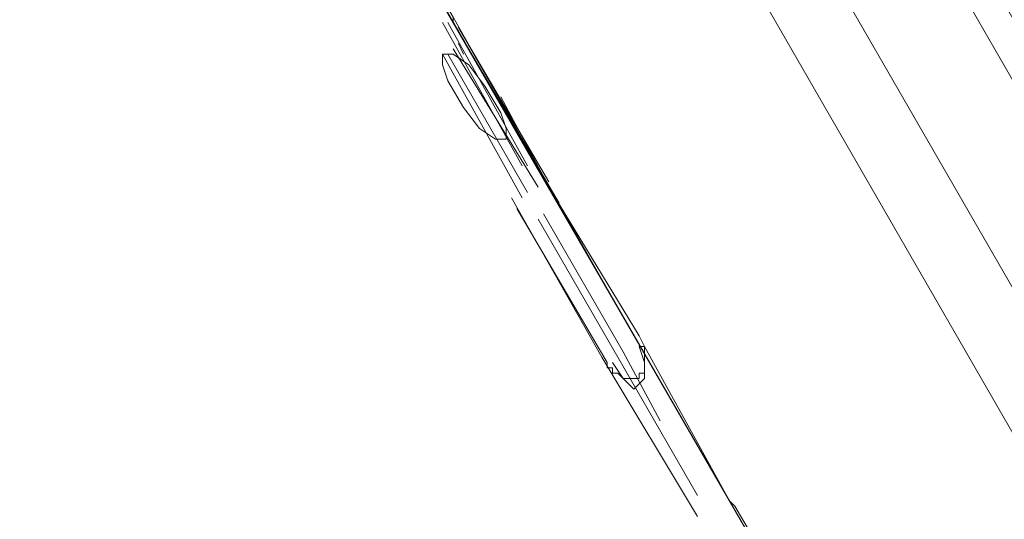
# Model space of a CAD drawing. Units: millimetres. Extents: x -7673 to 407407, y -3372 to 10997.
# Drawn here: x -1134 to -911, y 6732 to 6846 of the extents above; entities that cross this region are included whole.
import ezdxf

# ---------------------------------------------------------------- set-up
doc = ezdxf.new("R2010")
doc.units = ezdxf.units.MM
doc.layers.add('Opvangzone', color=7, linetype='Continuous', true_color=0x00a19a)
doc.layers.add('Toestel 2D', color=7, linetype='Continuous', lineweight=20)

# ---------------------------------------------------------------- blocks, each defined once
blk = doc.blocks.new('WP-P117')
at = {"layer": 'Toestel 2D', "flags": 128}
for points in [[(-1202.52, 7341.39), (-1237.55, 7322.07), (-528.46, 6092.32), (-493.43, 6111.65)], [(-1237.55, 7322.07), (-528.46, 6092.32), (-493.43, 6111.65), (-1202.52, 7341.39), (-1237.55, 7322.07)], [(-1214.6, 7314.82), (-527.25, 6123.73), (-500.67, 6138.23), (-1188.03, 7330.52)], [(-1188.03, 7330.52), (-500.67, 6138.23), (-527.25, 6123.73), (-1214.6, 7314.82)], [(-1214.6, 7314.82), (-527.25, 6123.73), (-500.67, 6138.23), (-1188.03, 7330.52)], [(-1188.03, 7330.52), (-500.67, 6138.23), (-527.25, 6123.73), (-1214.6, 7314.82)], [(-1056.35, 6881.15), (-1035.82, 6844.91)], [(-1035.82, 6844.91), (-1056.35, 6881.15)], [(-1035.82, 6844.91), (-1056.35, 6881.15)], [(-1035.82, 6844.91), (-1056.35, 6881.15)], [(-1038.23, 6844.91), (-1020.11, 6812.29)], [(-1020.11, 6812.29), (-1038.23, 6844.91)], [(-1020.11, 6812.29), (-1038.23, 6844.91)], [(-1015.28, 6809.87), (-1035.82, 6846.11)], [(-1015.28, 6809.87), (-1035.82, 6846.11)], [(-1015.28, 6809.87), (-1035.82, 6846.11)], [(-1035.82, 6844.91), (-1015.28, 6809.87)], [(-1035.82, 6844.91), (-1015.28, 6809.87)], [(-1015.28, 6809.87), (-1035.82, 6844.91)], [(-1015.28, 6809.87), (-1035.82, 6844.91)], [(-1035.82, 6844.91), (-1015.28, 6809.87)], [(-1035.82, 6844.91), (-1015.28, 6809.87)], [(-1035.82, 6844.91), (-1015.28, 6809.87)], [(-1035.82, 6844.91), (-1015.28, 6809.87)], [(-1035.82, 6844.91), (-1015.28, 6809.87)], [(-1035.82, 6844.91), (-1015.28, 6809.87)], [(-1034.61, 6843.7), (-1014.07, 6808.67)], [(-1014.07, 6808.67), (-1034.61, 6843.7)], [(-1014.07, 6808.67), (-1034.61, 6843.7)], [(-1035.82, 6838.87), (-1016.49, 6807.46)], [(-1016.49, 6807.46), (-1035.82, 6838.87)], [(-1016.49, 6807.46), (-1035.82, 6838.87)], [(-1016.49, 6807.46), (-1035.82, 6838.87)], [(-1016.49, 6807.46), (-1035.82, 6838.87)], [(-1038.23, 6837.66), (-1020.11, 6805.04)], [(-1020.11, 6805.04), (-1038.23, 6837.66)], [(-1020.11, 6805.04), (-1038.23, 6837.66)], [(-1023.74, 6818.33), (-1023.74, 6820.75), (-1024.95, 6824.37), (-1028.57, 6830.41), (-1032.19, 6835.24), (-1035.82, 6837.66), (-1038.23, 6837.66), (-1038.23, 6835.24), (-1037.03, 6831.62), (-1033.4, 6825.58), (-1029.78, 6820.75), (-1026.15, 6818.33), (-1023.74, 6818.33)], [(-1037.03, 6837.66), (-1018.91, 6806.25)], [(-1037.03, 6837.66), (-1018.91, 6806.25)], [(-1037.03, 6837.66), (-1018.91, 6806.25)], [(-1018.91, 6806.25), (-1037.03, 6837.66)], [(-1018.91, 6806.25), (-1037.03, 6837.66)], [(-1037.03, 6837.66), (-1018.91, 6806.25)], [(-1037.03, 6837.66), (-1018.91, 6806.25)], [(-1037.03, 6837.66), (-1018.91, 6806.25)], [(-1037.03, 6837.66), (-1018.91, 6806.25)], [(-1037.03, 6837.66), (-1018.91, 6806.25)], [(-1037.03, 6837.66), (-1018.91, 6806.25)]]:
    blk.add_lwpolyline(points, close=True, dxfattribs=at)
for points in [[(-1250.84, 7216.97), (-739.86, 6332.71)], [(-1227.89, 7177.11), (-1248.43, 7213.35), (-738.65, 6330.3)], [(-951.26, 6699.95), (-971.79, 6734.98), (-973, 6736.19), (-992.33, 6771.22), (-993.54, 6773.63), (-1014.07, 6807.46), (-1015.28, 6809.87), (-1035.82, 6844.91), (-1035.82, 6846.11), (-1056.35, 6881.15), (-1057.56, 6883.56), (-1078.1, 6918.59), (-1079.31, 6919.8), (-1098.63, 6954.83), (-1099.84, 6957.25), (-1120.38, 6991.07), (-1121.59, 6993.49), (-1140.91, 7028.52), (-1142.12, 7029.73), (-1162.66, 7064.76)], [(-951.26, 6699.95), (-971.79, 6734.98), (-973, 6736.19), (-992.33, 6771.22), (-993.54, 6773.63), (-1014.07, 6807.46), (-1015.28, 6809.87), (-1035.82, 6844.91), (-1035.82, 6846.11), (-1056.35, 6881.15), (-1057.56, 6883.56), (-1078.1, 6918.59), (-1079.31, 6919.8), (-1098.63, 6954.83), (-1099.84, 6957.25), (-1120.38, 6991.07), (-1121.59, 6993.49), (-1140.91, 7028.52), (-1142.12, 7029.73), (-1162.66, 7064.76), (-1142.12, 7029.73), (-1121.59, 6993.49), (-1099.84, 6957.25)], [(-1076.89, 6917.39), (-1056.35, 6881.15), (-1035.82, 6844.91)], [(-1011.66, 6803.83), (-1015.28, 6809.87), (-1035.82, 6846.11), (-1056.35, 6881.15), (-1037.03, 6847.32), (-1057.56, 6882.35), (-1040.65, 6853.36)], [(-1035.82, 6844.91), (-1056.35, 6881.15)], [(-1056.35, 6881.15), (-1035.82, 6844.91), (-1035.82, 6846.11), (-1015.28, 6809.87)], [(-1020.11, 6812.29), (-1038.23, 6844.91)], [(-1020.11, 6812.29), (-1038.23, 6844.91)], [(-1038.23, 6844.91), (-1020.11, 6812.29)], [(-1038.23, 6844.91), (-1020.11, 6812.29)], [(-1038.23, 6844.91), (-1020.11, 6812.29)], [(-1038.23, 6844.91), (-1020.11, 6812.29)], [(-1038.23, 6844.91), (-1020.11, 6812.29)], [(-1018.91, 6812.29), (-1037.03, 6844.91)], [(-1035.82, 6846.11), (-1035.82, 6844.91), (-1015.28, 6809.87)], [(-994.75, 6773.63), (-1015.28, 6809.87), (-1035.82, 6846.11)], [(-994.75, 6773.63), (-1015.28, 6809.87), (-1035.82, 6846.11)], [(-1035.82, 6846.11), (-1015.28, 6809.87), (-994.75, 6773.63)], [(-1035.82, 6846.11), (-1035.82, 6844.91)], [(-1035.82, 6846.11), (-1015.28, 6809.87), (-994.75, 6773.63)], [(-1035.82, 6846.11), (-1015.28, 6809.87), (-994.75, 6773.63)], [(-1035.82, 6844.91), (-1015.28, 6809.87)], [(-1015.28, 6809.87), (-1035.82, 6844.91)], [(-1024.95, 6827.99), (-1015.28, 6809.87), (-1035.82, 6844.91)], [(-1014.07, 6808.67), (-1034.61, 6843.7)], [(-1014.07, 6808.67), (-1034.61, 6843.7)], [(-1014.07, 6807.46), (-1015.28, 6809.87), (-1034.61, 6843.7)], [(-1034.61, 6843.7), (-1014.07, 6808.67)], [(-1034.61, 6843.7), (-1014.07, 6808.67)], [(-1034.61, 6843.7), (-1014.07, 6808.67)], [(-1034.61, 6843.7), (-1014.07, 6808.67)], [(-1034.61, 6840.07), (-1033.4, 6837.66)], [(-1035.82, 6838.87), (-1016.49, 6807.46)], [(-1035.82, 6838.87), (-1016.49, 6807.46)], [(-1035.82, 6838.87), (-1016.49, 6807.46)], [(-1016.49, 6807.46), (-1035.82, 6838.87)], [(-1020.11, 6805.04), (-1038.23, 6837.66)], [(-1020.11, 6805.04), (-1038.23, 6837.66)], [(-1038.23, 6837.66), (-1020.11, 6805.04)], [(-1038.23, 6837.66), (-1020.11, 6805.04)], [(-1038.23, 6837.66), (-1020.11, 6805.04)], [(-1038.23, 6837.66), (-1020.11, 6805.04)], [(-1018.91, 6806.25), (-1037.03, 6837.66)], [(-1018.91, 6806.25), (-1037.03, 6837.66)], [(-1037.03, 6837.66), (-1018.91, 6806.25)], [(-1018.91, 6806.25), (-1037.03, 6837.66)], [(-1037.03, 6837.66), (-1018.91, 6806.25)], [(-980.25, 6732.56), (-1001.99, 6768.8), (-1022.53, 6805.04)], [(-1022.53, 6805.04), (-1001.99, 6768.8), (-980.25, 6732.56)], [(-1022.53, 6805.04), (-1001.99, 6768.8), (-980.25, 6732.56)], [(-1022.53, 6805.04), (-1001.99, 6768.8), (-980.25, 6732.56)], [(-1021.32, 6802.63), (-1000.79, 6767.59), (-1000.79, 6766.39), (-999.58, 6766.39), (-999.58, 6765.18), (-998.37, 6765.18), (-997.16, 6763.97), (-995.95, 6763.97), (-994.75, 6763.97), (-993.54, 6763.97), (-993.54, 6765.18), (-992.33, 6765.18), (-992.33, 6766.39), (-992.33, 6767.59), (-992.33, 6768.8), (-992.33, 6770.01), (-992.33, 6771.22), (-993.54, 6771.22), (-992.33, 6767.59), (-992.33, 6763.97), (-994.75, 6761.55), (-997.16, 6763.97), (-999.58, 6767.59)], [(-980.25, 6737.39), (-998.37, 6768.8), (-1016.49, 6800.21)], [(-988.71, 6754.31), (-997.16, 6770.01), (-1015.28, 6801.42)]]:
    blk.add_lwpolyline(points, dxfattribs=at)

msp = doc.modelspace()

# ---------------------------------------------------------------- block references
at = {"layer": 'Opvangzone'}
msp.add_blockref('WP-P117', (0, 0), dxfattribs=at)

doc.saveas('drawing.dxf')
